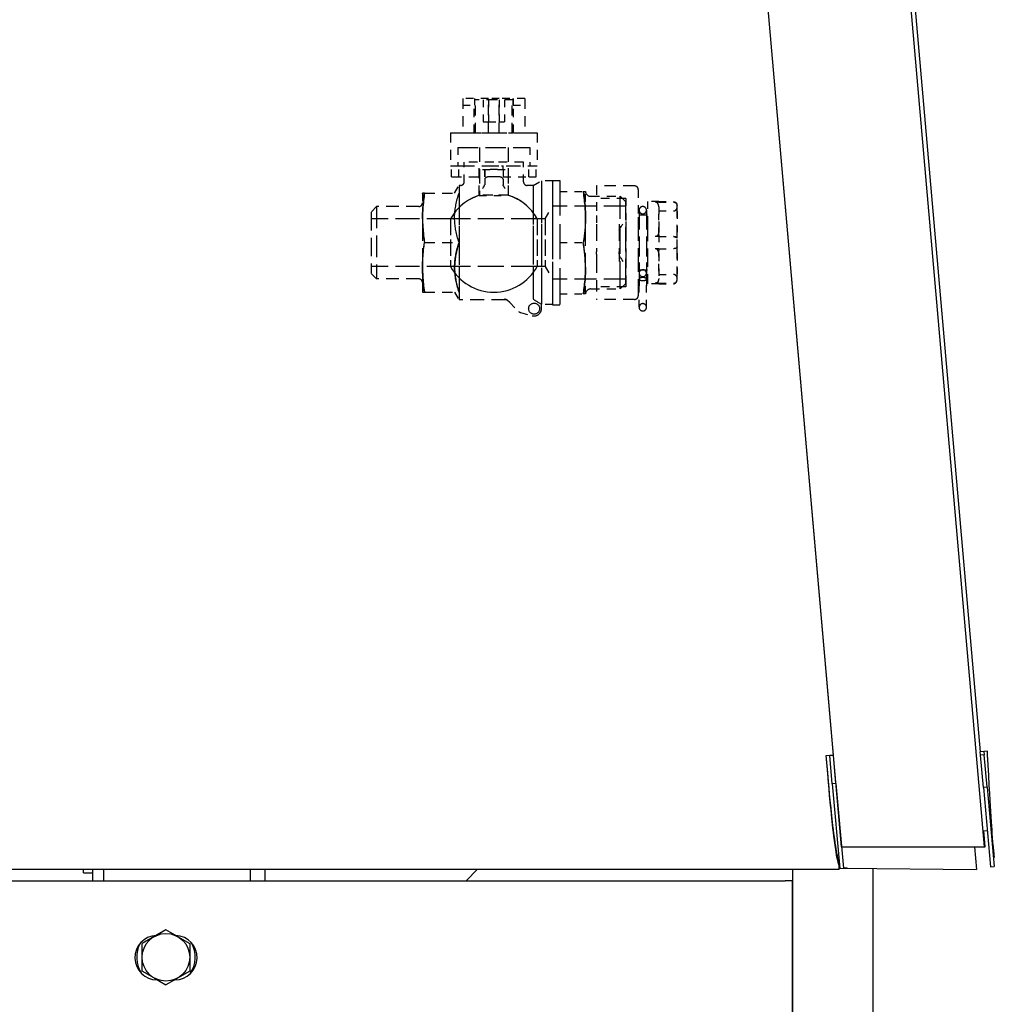
# Model space of a CAD drawing. Extents: x 28 to 409, y 5 to 283.
# Drawn here: x 193 to 207, y 179 to 193 of the extents above; entities that cross this region are included whole.
import ezdxf

# ---------------------------------------------------------------- set-up
doc = ezdxf.new("R2010")
doc.units = 0
doc.linetypes.add('DASHED', pattern=[15, 12, -3])
doc.layers.get('0').update_dxf_attribs({"linetype": 'CONTINUOUS'})

msp = doc.modelspace()

# ---------------------------------------------------------------- linework, layer by layer
at = {"color": 7}
for p, q in [((204.44, 181.649), (198.999, 243.849)), ((206.391, 181.648), (200.949, 243.848)), ((204.331, 182.899), (199.004, 243.785)), ((202.473, 227.088), (206.335, 182.943)), ((148.176, 181.341), (204.407, 181.341)), ((147.737, 181.185), (203.671, 181.185))]:
    msp.add_line(p, q, dxfattribs=at)
at = {"color": 7, "linetype": 'DASHED', "ltscale": 0.008839}
for p, q in [((199.625, 191.855), (199.272, 191.855)), ((200.12, 191.855), (199.767, 191.855))]:
    msp.add_line(p, q, dxfattribs=at)
at = {"color": 7, "linetype": 'DASHED', "ltscale": 0.011625}
for p, q in [((199.272, 191.855), (199.272, 191.39)), ((199.625, 191.39), (199.625, 191.855)), ((199.625, 191.39), (199.625, 191.855)), ((199.767, 191.39), (199.767, 191.855)), ((199.767, 191.39), (199.767, 191.855)), ((200.12, 191.855), (200.12, 191.39))]:
    msp.add_line(p, q, dxfattribs=at)
at = {"color": 7, "linetype": 'DASHED', "ltscale": 0.00225}
for p, q in [((199.433, 191.855), (199.433, 191.765)), ((199.433, 191.855), (199.433, 191.765)), ((199.959, 191.765), (199.959, 191.855)), ((199.959, 191.855), (199.959, 191.765))]:
    msp.add_line(p, q, dxfattribs=at)
at = {"color": 7, "linetype": 'DASHED', "ltscale": 0.00625}
for p, q in [((199.696, 191.84), (199.446, 191.84)), ((199.946, 191.84), (199.696, 191.84)), ((199.204, 191.19), (199.204, 190.94)), ((200.189, 191.19), (200.189, 190.94))]:
    msp.add_line(p, q, dxfattribs=at)
at = {"color": 7, "linetype": 'DASHED', "ltscale": 0.01125}
for p, q in [((199.446, 191.39), (199.446, 191.84)), ((199.946, 191.39), (199.946, 191.84)), ((199.104, 191.39), (199.104, 190.94)), ((200.289, 191.39), (200.289, 190.94))]:
    msp.add_line(p, q, dxfattribs=at)
at = {"color": 7, "linetype": 'DASHED', "ltscale": 0.0075}
for p, q in [((199.552, 191.84), (199.552, 191.54)), ((199.624, 191.84), (199.624, 191.54)), ((199.624, 191.84), (199.624, 191.54)), ((199.768, 191.84), (199.768, 191.54)), ((199.768, 191.84), (199.768, 191.54)), ((199.841, 191.84), (199.841, 191.54))]:
    msp.add_line(p, q, dxfattribs=at)
at = {"color": 7, "linetype": 'DASHED', "ltscale": 0.003536}
msp.add_line((199.767, 191.855), (199.625, 191.855), dxfattribs=at)
at = {"color": 7, "linetype": 'DASHED', "ltscale": 0.004037}
for p, q in [((199.272, 191.765), (199.433, 191.765)), ((199.959, 191.765), (200.12, 191.765))]:
    msp.add_line(p, q, dxfattribs=at)
at = {"color": 7, "linetype": 'DASHED', "ltscale": 0.009375}
for p, q in [((199.429, 191.39), (199.429, 191.765)), ((199.964, 191.39), (199.964, 191.765))]:
    msp.add_line(p, q, dxfattribs=at)
at = {"color": 7, "linetype": 'DASHED', "ltscale": 0.001804}
for p, q in [((199.552, 191.54), (199.624, 191.54)), ((199.768, 191.54), (199.841, 191.54))]:
    msp.add_line(p, q, dxfattribs=at)
at = {"color": 7, "linetype": 'DASHED', "ltscale": 0.003608}
msp.add_line((199.624, 191.54), (199.768, 191.54), dxfattribs=at)
at = {"color": 7, "linetype": 'DASHED', "ltscale": 0.027812}
msp.add_line((199.104, 191.39), (200.216, 191.39), dxfattribs=at)
at = {"color": 7, "linetype": 'DASHED', "ltscale": 0.006687}
msp.add_line((199.429, 191.39), (199.696, 191.39), dxfattribs=at)
at = {"color": 7, "linetype": 'DASHED', "ltscale": 0.006688}
msp.add_line((199.696, 191.39), (199.964, 191.39), dxfattribs=at)
at = {"color": 7, "linetype": 'DASHED', "ltscale": 0.001814}
for p, q in [((200.216, 191.39), (200.289, 191.39)), ((200.216, 190.94), (200.289, 190.94))]:
    msp.add_line(p, q, dxfattribs=at)
at = {"color": 7, "linetype": 'DASHED', "ltscale": 0.023118}
msp.add_line((199.204, 191.19), (200.128, 191.19), dxfattribs=at)
at = {"color": 7, "linetype": 'DASHED', "ltscale": 0.016344}
for p, q in [((199.501, 191.19), (199.501, 190.536)), ((199.891, 191.19), (199.891, 190.536))]:
    msp.add_line(p, q, dxfattribs=at)
at = {"color": 7, "linetype": 'DASHED', "ltscale": 0.001507}
msp.add_line((200.128, 191.19), (200.189, 191.19), dxfattribs=at)
at = {"color": 7, "linetype": 'DASHED', "ltscale": 0.000333405}
msp.add_line((199.104, 190.94), (199.117, 190.94), dxfattribs=at)
at = {"color": 7, "linetype": 'DASHED', "ltscale": 0.00375}
for p, q in [((199.117, 190.79), (199.117, 190.94)), ((199.22, 190.79), (199.22, 190.94)), ((199.571, 190.79), (199.571, 190.94)), ((200.173, 190.79), (200.173, 190.94)), ((200.275, 190.79), (200.275, 190.94)), ((200.496, 190.735), (200.346, 190.735)), ((200.496, 189.045), (200.346, 189.045))]:
    msp.add_line(p, q, dxfattribs=at)
at = {"color": 7, "linetype": 'DASHED', "ltscale": 0.00257}
for p, q in [((199.117, 190.94), (199.22, 190.94)), ((200.173, 190.79), (200.275, 190.79))]:
    msp.add_line(p, q, dxfattribs=at)
at = {"color": 7, "linetype": 'DASHED', "ltscale": 0.001104}
msp.add_line((199.22, 190.94), (199.264, 190.94), dxfattribs=at)
at = {"color": 7, "linetype": 'DASHED', "ltscale": 0.01393}
msp.add_line((199.264, 190.94), (199.821, 190.94), dxfattribs=at)
at = {"color": 7, "linetype": 'DASHED', "ltscale": 0.010125}
for p, q in [((199.696, 190.99), (199.291, 190.99)), ((200.101, 190.99), (199.696, 190.99))]:
    msp.add_line(p, q, dxfattribs=at)
at = {"color": 7, "linetype": 'DASHED', "ltscale": 0.00675}
for p, q in [((199.291, 190.72), (199.291, 190.99)), ((200.101, 190.72), (200.101, 190.99))]:
    msp.add_line(p, q, dxfattribs=at)
at = {"color": 7, "linetype": 'DASHED', "ltscale": 0.011383}
for p, q in [((199.496, 190.534), (199.496, 190.99)), ((199.896, 190.534), (199.896, 190.99))]:
    msp.add_line(p, q, dxfattribs=at)
at = {"color": 7, "linetype": 'DASHED', "ltscale": 0.000769043}
msp.add_line((199.54, 190.89), (199.571, 190.89), dxfattribs=at)
at = {"color": 7, "linetype": 'DASHED', "ltscale": 0.016124}
msp.add_line((199.571, 190.94), (200.216, 190.94), dxfattribs=at)
at = {"color": 7, "linetype": 'DASHED', "ltscale": 0.003374}
for p, q in [((199.571, 190.89), (199.571, 190.755)), ((199.821, 190.89), (199.821, 190.755))]:
    msp.add_line(p, q, dxfattribs=at)
at = {"color": 7, "linetype": 'DASHED', "ltscale": 0.001875}
for p, q in [((199.571, 190.89), (199.646, 190.89)), ((199.746, 190.89), (199.821, 190.89))]:
    msp.add_line(p, q, dxfattribs=at)
at = {"color": 7, "linetype": 'DASHED', "ltscale": 0.0025}
for p, q in [((199.746, 190.89), (199.646, 190.89)), ((199.746, 190.79), (199.646, 190.79)), ((199.746, 190.79), (199.646, 190.79)), ((200.496, 190.74), (200.596, 190.74)), ((200.496, 189.04), (200.596, 189.04))]:
    msp.add_line(p, q, dxfattribs=at)
at = {"color": 7, "linetype": 'DASHED', "ltscale": 0.00125}
for p, q in [((199.821, 190.89), (199.821, 190.94)), ((201.946, 190.444), (201.896, 190.444)), ((201.946, 190.444), (201.896, 190.444)), ((201.946, 189.972), (201.896, 189.972)), ((201.946, 189.972), (201.896, 189.972)), ((201.946, 189.807), (201.896, 189.807)), ((201.946, 189.807), (201.896, 189.807)), ((201.946, 189.336), (201.896, 189.336)), ((201.946, 189.336), (201.896, 189.336))]:
    msp.add_line(p, q, dxfattribs=at)
at = {"color": 7, "linetype": 'DASHED', "ltscale": 0.000769424}
msp.add_line((199.821, 190.89), (199.852, 190.89), dxfattribs=at)
at = {"color": 7, "linetype": 'DASHED', "ltscale": 0.011354}
msp.add_line((199.117, 190.79), (199.571, 190.79), dxfattribs=at)
at = {"color": 7, "linetype": 'DASHED', "ltscale": 0.008784}
msp.add_line((199.821, 190.79), (200.173, 190.79), dxfattribs=at)
at = {"color": 7, "linetype": 'DASHED', "ltscale": 0.003031}
for p, q in [((199.161, 190.565), (199.221, 190.67)), ((199.161, 189.215), (199.221, 189.11))]:
    msp.add_line(p, q, dxfattribs=at)
at = {"color": 7, "linetype": 'DASHED', "ltscale": 0.036613}
for p, q in [((199.221, 190.67), (199.221, 189.205)), ((200.234, 190.67), (200.234, 189.205)), ((199.221, 190.574), (199.221, 189.11))]:
    msp.add_line(p, q, dxfattribs=at)
at = {"color": 7, "linetype": 'DASHED', "ltscale": 0.000500107}
msp.add_line((199.241, 190.67), (199.221, 190.67), dxfattribs=at)
at = {"color": 7, "linetype": 'DASHED', "ltscale": 0.001807}
for p, q in [((199.571, 190.755), (199.571, 190.682)), ((199.821, 190.755), (199.821, 190.682))]:
    msp.add_line(p, q, dxfattribs=at)
at = {"color": 7, "linetype": 'DASHED', "ltscale": 4.28335e-05}
msp.add_line((199.571, 190.682), (199.571, 190.681), dxfattribs=at)
msp.add_line((199.571, 190.682), (199.571, 190.681), dxfattribs=at)
at = {"color": 7, "linetype": 'DASHED', "ltscale": 4.28623e-05}
msp.add_line((199.821, 190.682), (199.821, 190.681), dxfattribs=at)
msp.add_line((199.821, 190.682), (199.821, 190.681), dxfattribs=at)
at = {"color": 7, "linetype": 'DASHED', "ltscale": 0.002061}
msp.add_line((200.234, 190.67), (200.151, 190.67), dxfattribs=at)
at = {"color": 7, "linetype": 'DASHED', "ltscale": 0.00325}
msp.add_line((200.234, 190.67), (200.346, 190.735), dxfattribs=at)
at = {"color": 7, "linetype": 'DASHED', "ltscale": 0.039664}
msp.add_line((200.346, 190.735), (200.346, 189.148), dxfattribs=at)
at = {"color": 7, "linetype": 'DASHED', "ltscale": 0.039515}
msp.add_line((200.346, 190.631), (200.346, 189.051), dxfattribs=at)
at = {"color": 7, "linetype": 'DASHED', "ltscale": 0.039899}
for p, q in [((200.496, 190.74), (200.496, 189.144)), ((200.596, 190.74), (200.596, 189.144))]:
    msp.add_line(p, q, dxfattribs=at)
at = {"color": 7, "linetype": 'DASHED', "ltscale": 0.010086}
msp.add_line((201.096, 190.665), (201.096, 190.261), dxfattribs=at)
at = {"color": 7, "linetype": 'DASHED', "ltscale": 0.013}
for p, q in [((201.616, 190.665), (201.096, 190.665)), ((201.616, 189.115), (201.096, 189.115))]:
    msp.add_line(p, q, dxfattribs=at)
at = {"color": 7, "linetype": 'DASHED', "ltscale": 0.00012908}
for p, q in [((198.721, 190.56), (198.723, 190.565)), ((198.721, 189.22), (198.723, 189.215))]:
    msp.add_line(p, q, dxfattribs=at)
at = {"color": 7, "linetype": 'DASHED', "ltscale": 0.00872}
msp.add_line((198.721, 190.56), (198.721, 190.211), dxfattribs=at)
at = {"color": 7, "linetype": 'DASHED', "ltscale": 0.000699615}
for p, q in [((198.75, 190.565), (198.723, 190.565)), ((198.723, 189.215), (198.75, 189.215))]:
    msp.add_line(p, q, dxfattribs=at)
at = {"color": 7, "linetype": 'DASHED', "ltscale": 0.011759}
for p, q in [((198.75, 190.565), (199.221, 190.565)), ((198.75, 189.89), (199.221, 189.89)), ((198.75, 189.89), (199.221, 189.89)), ((198.75, 189.215), (199.221, 189.215))]:
    msp.add_line(p, q, dxfattribs=at)
at = {"color": 7, "linetype": 'DASHED', "ltscale": 0.004998}
msp.add_line((199.496, 190.534), (199.696, 190.534), dxfattribs=at)
at = {"color": 7, "linetype": 'DASHED', "ltscale": 0.009153}
for p, q in [((199.867, 190.536), (199.501, 190.536)), ((199.891, 190.536), (199.525, 190.536))]:
    msp.add_line(p, q, dxfattribs=at)
at = {"color": 7, "linetype": 'DASHED', "ltscale": 0.004999}
msp.add_line((199.696, 190.534), (199.896, 190.534), dxfattribs=at)
at = {"color": 7, "linetype": 'DASHED', "ltscale": 0.036292}
msp.add_line((200.234, 190.574), (200.234, 189.122), dxfattribs=at)
at = {"color": 7, "linetype": 'DASHED', "ltscale": 0.008025}
for p, q in [((200.596, 190.59), (200.917, 190.59)), ((200.596, 189.89), (200.917, 189.89)), ((200.596, 189.89), (200.917, 189.89)), ((200.596, 189.19), (200.917, 189.19))]:
    msp.add_line(p, q, dxfattribs=at)
at = {"color": 7, "linetype": 'DASHED', "ltscale": 0.000725174}
for p, q in [((200.917, 190.59), (200.946, 190.59)), ((200.946, 189.19), (200.917, 189.19))]:
    msp.add_line(p, q, dxfattribs=at)
at = {"color": 7, "linetype": 'DASHED', "ltscale": 0.00875}
for p, q in [((200.946, 190.24), (200.946, 190.59)), ((200.946, 190.24), (200.946, 190.59)), ((200.946, 189.19), (200.946, 189.54)), ((200.946, 189.19), (200.946, 189.54))]:
    msp.add_line(p, q, dxfattribs=at)
at = {"color": 7, "linetype": 'DASHED', "ltscale": 0.010126}
for p, q in [((201.016, 190.522), (201.421, 190.522)), ((201.016, 189.258), (201.421, 189.258))]:
    msp.add_line(p, q, dxfattribs=at)
at = {"color": 7, "linetype": 'DASHED', "ltscale": 0.01}
for p, q in [((201.496, 190.493), (201.096, 190.493)), ((201.496, 189.287), (201.096, 189.287))]:
    msp.add_line(p, q, dxfattribs=at)
at = {"color": 7, "linetype": 'DASHED', "ltscale": 0.002652}
for p, q in [((201.421, 190.522), (201.496, 190.447)), ((198.096, 190.383), (198.021, 190.308)), ((198.096, 189.396), (198.021, 189.471)), ((201.421, 189.258), (201.496, 189.333))]:
    msp.add_line(p, q, dxfattribs=at)
at = {"color": 7, "linetype": 'DASHED', "ltscale": 0.031599}
msp.add_line((201.421, 189.258), (201.421, 190.522), dxfattribs=at)
msp.add_line((201.421, 189.258), (201.421, 190.522), dxfattribs=at)
at = {"color": 7, "linetype": 'DASHED', "ltscale": 0.007847}
msp.add_line((201.496, 190.493), (201.496, 190.179), dxfattribs=at)
at = {"color": 7, "linetype": 'DASHED', "ltscale": 0.009435}
msp.add_line((201.666, 190.615), (201.666, 190.237), dxfattribs=at)
at = {"color": 7, "linetype": 'DASHED', "ltscale": 0.024666}
msp.add_line((198.096, 190.383), (198.096, 189.396), dxfattribs=at)
msp.add_line((198.096, 190.383), (198.096, 189.396), dxfattribs=at)
at = {"color": 7, "linetype": 'DASHED', "ltscale": 0.014375}
for p, q in [((198.671, 190.383), (198.096, 190.383)), ((198.671, 189.396), (198.096, 189.396))]:
    msp.add_line(p, q, dxfattribs=at)
at = {"color": 7, "linetype": 'DASHED', "ltscale": 0.005052}
msp.add_line((200.395, 190.215), (200.496, 190.39), dxfattribs=at)
at = {"color": 7, "linetype": 'DASHED', "ltscale": 0.02347}
for p, q in [((200.496, 190.39), (200.496, 189.451)), ((200.496, 190.328), (200.496, 189.39))]:
    msp.add_line(p, q, dxfattribs=at)
at = {"color": 7, "linetype": 'DASHED', "ltscale": 0.025}
for p, q in [((201.496, 190.39), (200.496, 190.39)), ((201.496, 189.39), (200.496, 189.39))]:
    msp.add_line(p, q, dxfattribs=at)
at = {"color": 7, "linetype": 'DASHED', "ltscale": 0.027849}
msp.add_line((201.496, 189.333), (201.496, 190.447), dxfattribs=at)
at = {"color": 7, "linetype": 'DASHED', "ltscale": 0.007288}
msp.add_line((201.791, 190.45), (201.791, 190.158), dxfattribs=at)
at = {"color": 7, "linetype": 'DASHED', "ltscale": 0.003875}
for p, q in [((201.946, 190.45), (201.791, 190.45)), ((201.946, 189.33), (201.791, 189.33))]:
    msp.add_line(p, q, dxfattribs=at)
at = {"color": 7, "linetype": 'DASHED', "ltscale": 0.005}
for p, q in [((201.946, 190.45), (202.146, 190.45)), ((201.946, 190.444), (202.146, 190.444)), ((201.946, 190.444), (202.146, 190.444)), ((201.946, 190.322), (202.146, 190.322)), ((201.946, 189.972), (202.146, 189.972)), ((201.946, 189.972), (202.146, 189.972)), ((201.946, 189.807), (202.146, 189.807)), ((201.946, 189.807), (202.146, 189.807)), ((201.946, 189.457), (202.146, 189.457)), ((201.946, 189.336), (202.146, 189.336)), ((201.946, 189.336), (202.146, 189.336)), ((201.946, 189.33), (202.146, 189.33))]:
    msp.add_line(p, q, dxfattribs=at)
at = {"color": 7, "linetype": 'DASHED', "ltscale": 0.006085}
msp.add_line((201.946, 190.378), (201.946, 190.134), dxfattribs=at)
at = {"color": 7, "linetype": 'DASHED', "ltscale": 8.58307e-05}
msp.add_line((202.196, 190.396), (202.196, 190.4), dxfattribs=at)
at = {"color": 7, "linetype": 'DASHED', "ltscale": 0.002058}
for p, q in [((202.196, 190.314), (202.196, 190.396)), ((202.196, 189.949), (202.196, 190.031)), ((202.196, 189.748), (202.196, 189.831))]:
    msp.add_line(p, q, dxfattribs=at)
at = {"color": 7, "linetype": 'DASHED', "ltscale": 0.020916}
msp.add_line((198.021, 190.308), (198.021, 189.471), dxfattribs=at)
at = {"color": 7, "linetype": 'DASHED', "ltscale": 0.000357057}
for p, q in [((200.946, 190.225), (200.946, 190.24)), ((200.946, 189.554), (200.946, 189.54))]:
    msp.add_line(p, q, dxfattribs=at)
at = {"color": 7, "linetype": 'DASHED', "ltscale": 0.0175}
msp.add_line((200.946, 189.54), (200.946, 190.24), dxfattribs=at)
at = {"color": 7, "linetype": 'DASHED', "ltscale": 0.000360107}
msp.add_line((200.946, 190.225), (200.946, 190.24), dxfattribs=at)
at = {"color": 7, "linetype": 'DASHED', "ltscale": 0.01714}
msp.add_line((200.946, 189.54), (200.946, 190.225), dxfattribs=at)
at = {"color": 7, "linetype": 'DASHED', "ltscale": 0.002924}
msp.add_line((201.096, 190.261), (201.096, 190.144), dxfattribs=at)
at = {"color": 7, "linetype": 'DASHED', "ltscale": 0.003125}
for p, q in [((201.791, 190.265), (201.666, 190.265)), ((201.791, 189.515), (201.666, 189.515))]:
    msp.add_line(p, q, dxfattribs=at)
at = {"color": 7, "linetype": 'DASHED', "ltscale": 0.026815}
msp.add_line((201.666, 190.237), (201.666, 189.165), dxfattribs=at)
at = {"color": 7, "linetype": 'DASHED', "ltscale": 0.022136}
for p, q in [((201.679, 190.333), (201.679, 189.447)), ((201.779, 190.333), (201.779, 189.447))]:
    msp.add_line(p, q, dxfattribs=at)
at = {"color": 7, "linetype": 'DASHED', "ltscale": 0.02149}
for p, q in [((201.679, 190.333), (201.679, 189.473)), ((201.779, 190.333), (201.779, 189.473))]:
    msp.add_line(p, q, dxfattribs=at)
at = {"color": 7, "linetype": 'DASHED', "ltscale": 0.001098}
for p, q in [((201.946, 190.322), (201.946, 190.279)), ((201.946, 189.501), (201.946, 189.457))]:
    msp.add_line(p, q, dxfattribs=at)
at = {"color": 7, "linetype": 'DASHED', "ltscale": 0.007071}
for p, q in [((201.946, 189.996), (201.946, 190.279)), ((202.196, 190.314), (202.196, 190.031)), ((202.196, 190.031), (202.196, 190.314)), ((201.946, 189.501), (201.946, 189.784)), ((202.196, 189.465), (202.196, 189.748)), ((202.196, 189.748), (202.196, 189.465))]:
    msp.add_line(p, q, dxfattribs=at)
at = {"color": 7, "linetype": 'DASHED', "ltscale": 0.027085}
for p, q in [((199.105, 190.215), (198.021, 190.215)), ((199.105, 189.565), (198.021, 189.565))]:
    msp.add_line(p, q, dxfattribs=at)
at = {"color": 7, "linetype": 'DASHED', "ltscale": 0.024781}
msp.add_line((198.721, 190.211), (198.721, 189.22), dxfattribs=at)
at = {"color": 7, "linetype": 'DASHED', "ltscale": 0.015255}
for p, q in [((199.105, 190.215), (199.105, 189.604)), ((199.105, 190.215), (199.105, 189.604)), ((199.105, 190.175), (199.105, 189.565)), ((199.105, 190.175), (199.105, 189.565)), ((200.288, 190.215), (200.288, 189.604)), ((200.288, 190.215), (200.288, 189.604)), ((200.288, 190.175), (200.288, 189.565)), ((200.288, 190.175), (200.288, 189.565)), ((200.395, 190.215), (200.395, 189.604)), ((200.395, 190.175), (200.395, 189.565))]:
    msp.add_line(p, q, dxfattribs=at)
at = {"color": 7, "linetype": 'DASHED', "ltscale": 0.02958}
for p, q in [((200.288, 190.215), (199.105, 190.215)), ((200.288, 189.565), (199.105, 189.565))]:
    msp.add_line(p, q, dxfattribs=at)
at = {"color": 7, "linetype": 'DASHED', "ltscale": 0.002684}
for p, q in [((200.395, 190.215), (200.288, 190.215)), ((200.395, 189.565), (200.288, 189.565))]:
    msp.add_line(p, q, dxfattribs=at)
at = {"color": 7, "linetype": 'DASHED', "ltscale": 0.002486}
for p, q in [((201.096, 190.144), (201.096, 190.045)), ((201.096, 189.734), (201.096, 189.635))]:
    msp.add_line(p, q, dxfattribs=at)
at = {"color": 7, "linetype": 'DASHED', "ltscale": 0.002133}
for p, q in [((201.406, 190.144), (201.406, 190.059)), ((201.406, 189.72), (201.406, 189.635))]:
    msp.add_line(p, q, dxfattribs=at)
at = {"color": 7, "linetype": 'DASHED', "ltscale": 0.0223}
msp.add_line((201.496, 190.179), (201.496, 189.287), dxfattribs=at)
at = {"color": 7, "linetype": 'DASHED', "ltscale": 0.020712}
msp.add_line((201.791, 190.158), (201.791, 189.33), dxfattribs=at)
at = {"color": 7, "linetype": 'DASHED', "ltscale": 0.002401}
msp.add_line((201.946, 190.134), (201.946, 190.038), dxfattribs=at)
at = {"color": 7, "linetype": 'DASHED', "ltscale": 0.000780487}
for p, q in [((201.096, 190.045), (201.096, 190.014)), ((201.406, 190.045), (201.406, 190.014))]:
    msp.add_line(p, q, dxfattribs=at)
at = {"color": 7, "linetype": 'DASHED', "ltscale": 0.006197}
for p, q in [((201.096, 190.014), (201.096, 189.766)), ((201.406, 190.014), (201.406, 189.766))]:
    msp.add_line(p, q, dxfattribs=at)
at = {"color": 7, "linetype": 'DASHED', "ltscale": 0.000353241}
for p, q in [((201.406, 190.059), (201.406, 190.045)), ((201.406, 189.734), (201.406, 189.72))]:
    msp.add_line(p, q, dxfattribs=at)
at = {"color": 7, "linetype": 'DASHED', "ltscale": 0.005304}
msp.add_line((201.946, 189.996), (201.946, 189.784), dxfattribs=at)
at = {"color": 7, "linetype": 'DASHED', "ltscale": 0.002956}
msp.add_line((202.196, 189.831), (202.196, 189.949), dxfattribs=at)
at = {"color": 7, "linetype": 'DASHED', "ltscale": 0.000780869}
for p, q in [((201.096, 189.734), (201.096, 189.766)), ((201.406, 189.734), (201.406, 189.766))]:
    msp.add_line(p, q, dxfattribs=at)
at = {"color": 7, "linetype": 'DASHED', "ltscale": 0.008485}
msp.add_line((201.946, 189.741), (201.946, 189.402), dxfattribs=at)
at = {"color": 7, "linetype": 'DASHED', "ltscale": 0.005051}
msp.add_line((200.395, 189.565), (200.496, 189.39), dxfattribs=at)
at = {"color": 7, "linetype": 'DASHED', "ltscale": 0.01301}
msp.add_line((201.096, 189.635), (201.096, 189.115), dxfattribs=at)
at = {"color": 7, "linetype": 'DASHED', "ltscale": 0.003376}
for p, q in [((201.679, 189.447), (201.679, 189.312)), ((201.779, 189.447), (201.779, 189.312))]:
    msp.add_line(p, q, dxfattribs=at)
at = {"color": 7, "linetype": 'DASHED', "ltscale": 0.002057}
msp.add_line((202.196, 189.383), (202.196, 189.465), dxfattribs=at)
at = {"color": 7, "linetype": 'DASHED', "ltscale": 0.002266}
for p, q in [((201.679, 189.393), (201.679, 189.302)), ((201.779, 189.393), (201.779, 189.302))]:
    msp.add_line(p, q, dxfattribs=at)
at = {"color": 7, "linetype": 'DASHED', "ltscale": 0.007613}
for p, q in [((201.679, 189.008), (201.679, 189.312)), ((201.779, 189.008), (201.779, 189.312))]:
    msp.add_line(p, q, dxfattribs=at)
at = {"color": 7, "linetype": 'DASHED', "ltscale": 0.007356}
for p, q in [((201.679, 189.008), (201.679, 189.302)), ((201.779, 189.008), (201.779, 189.302))]:
    msp.add_line(p, q, dxfattribs=at)
at = {"color": 7, "linetype": 'DASHED', "ltscale": 8.62122e-05}
msp.add_line((202.196, 189.38), (202.196, 189.383), dxfattribs=at)
at = {"color": 7, "linetype": 'DASHED', "ltscale": 0.002066}
msp.add_line((200.234, 189.205), (200.234, 189.122), dxfattribs=at)
at = {"color": 7, "linetype": 'DASHED', "ltscale": 0.002438}
msp.add_line((200.346, 189.148), (200.346, 189.051), dxfattribs=at)
at = {"color": 7, "linetype": 'DASHED', "ltscale": 0.002601}
for p, q in [((200.496, 189.144), (200.496, 189.04)), ((200.596, 189.144), (200.596, 189.04))]:
    msp.add_line(p, q, dxfattribs=at)
at = {"color": 7, "linetype": 'DASHED', "ltscale": 0.015857}
msp.add_line((199.855, 189.11), (199.221, 189.11), dxfattribs=at)
at = {"color": 7, "linetype": 'DASHED', "ltscale": 0.001022}
msp.add_line((199.913, 189.073), (199.884, 189.102), dxfattribs=at)
at = {"color": 7, "linetype": 'DASHED', "ltscale": 0.004388}
msp.add_line((199.913, 189.073), (200.037, 188.949), dxfattribs=at)
at = {"color": 7, "linetype": 'DASHED', "ltscale": 0.00113}
msp.add_line((200.307, 189.073), (200.346, 189.051), dxfattribs=at)
msp.add_line((200.307, 189.073), (200.346, 189.051), dxfattribs=at)
at = {"color": 7, "linetype": 'DASHED', "ltscale": 0.001524}
msp.add_line((200.346, 188.99), (200.346, 189.051), dxfattribs=at)
at = {"color": 7, "linetype": 'DASHED', "ltscale": 0.004174}
msp.add_line((200.059, 188.936), (200.22, 188.893), dxfattribs=at)
at = {"color": 7, "ltscale": 0.0025}
for p, q in [((204.231, 182.891), (204.331, 182.899)), ((206.434, 182.951), (206.335, 182.943)), ((203.771, 181.185), (203.671, 181.185))]:
    msp.add_line(p, q, dxfattribs=at)
at = {"color": 7, "ltscale": 0.00125}
for p, q in [((204.331, 182.899), (204.281, 182.895)), ((206.385, 182.947), (206.335, 182.943)), ((206.388, 182.904), (206.339, 182.899)), ((204.365, 182.51), (204.315, 182.506)), ((206.427, 182.461), (206.377, 182.456)), ((206.379, 181.867), (206.428, 181.872)), ((204.416, 181.351), (204.466, 181.355)), ((204.516, 181.36), (204.466, 181.355)), ((204.516, 181.36), (204.466, 181.355)), ((206.472, 181.374), (206.522, 181.378))]:
    msp.add_line(p, q, dxfattribs=at)
at = {"color": 7, "ltscale": 0.009763}
for p, q in [((204.315, 182.506), (204.281, 182.895)), ((204.365, 182.51), (204.331, 182.899))]:
    msp.add_line(p, q, dxfattribs=at)
at = {"color": 7, "ltscale": 0.001088}
msp.add_line((206.339, 182.899), (206.335, 182.943), dxfattribs=at)
at = {"color": 7, "ltscale": 0.011117}
for p, q in [((206.377, 182.456), (206.339, 182.899)), ((206.427, 182.461), (206.388, 182.904))]:
    msp.add_line(p, q, dxfattribs=at)
at = {"color": 7, "ltscale": 0.001087}
msp.add_line((206.385, 182.947), (206.388, 182.904), dxfattribs=at)
at = {"color": 7, "ltscale": 0.001207}
msp.add_line((206.434, 182.903), (206.434, 182.951), dxfattribs=at)
at = {"color": 7, "ltscale": 0.028987}
for p, q in [((204.315, 182.506), (204.416, 181.351)), ((204.365, 182.51), (204.466, 181.355))]:
    msp.add_line(p, q, dxfattribs=at)
at = {"color": 7, "ltscale": 0.027171}
for p, q in [((206.377, 182.456), (206.472, 181.374)), ((206.427, 182.461), (206.522, 181.378))]:
    msp.add_line(p, q, dxfattribs=at)
at = {"color": 7, "ltscale": 0.000177278}
msp.add_line((206.379, 181.867), (206.372, 181.867), dxfattribs=at)
at = {"color": 7, "ltscale": 0.00551}
msp.add_line((206.401, 181.648), (206.382, 181.868), dxfattribs=at)
at = {"color": 7, "ltscale": 0.046249}
msp.add_line((204.541, 181.648), (206.391, 181.648), dxfattribs=at)
at = {"color": 7, "ltscale": 0.007789}
msp.add_line((206.255, 181.648), (206.282, 181.338), dxfattribs=at)
at = {"color": 7, "ltscale": 0.000256348}
msp.add_line((206.391, 181.648), (206.401, 181.648), dxfattribs=at)
at = {"color": 7, "ltscale": 0.001208}
msp.add_line((204.407, 181.393), (204.407, 181.441), dxfattribs=at)
at = {"color": 7, "ltscale": 0.001295}
msp.add_line((204.407, 181.341), (204.407, 181.393), dxfattribs=at)
at = {"color": 7, "ltscale": 0.0454}
msp.add_line((204.466, 181.355), (206.282, 181.338), dxfattribs=at)
at = {"color": 7, "ltscale": 0.001278}
msp.add_line((194.096, 181.29), (194.096, 181.341), dxfattribs=at)
at = {"color": 7, "ltscale": 0.003125}
msp.add_line((194.096, 181.29), (194.221, 181.29), dxfattribs=at)
at = {"color": 7, "ltscale": 0.003902}
for p, q in [((194.221, 181.185), (194.221, 181.341)), ((194.371, 181.185), (194.371, 181.341)), ((196.371, 181.341), (196.371, 181.185)), ((196.571, 181.341), (196.571, 181.185))]:
    msp.add_line(p, q, dxfattribs=at)
at = {"color": 7, "ltscale": 0.005519}
msp.add_line((199.472, 181.341), (199.316, 181.185), dxfattribs=at)
at = {"color": 7, "ltscale": 0.318903}
msp.add_line((203.771, 181.341), (203.771, 168.585), dxfattribs=at)
at = {"color": 7, "ltscale": 0.317921}
msp.add_line((204.871, 168.635), (204.871, 181.352), dxfattribs=at)
at = {"color": 7, "ltscale": 0.315}
msp.add_line((203.771, 168.585), (203.771, 181.185), dxfattribs=at)
at = {"color": 7, "ltscale": 0.009382}
for p, q in [((195.221, 180.515), (194.896, 180.327)), ((194.896, 179.952), (194.896, 180.327)), ((195.546, 180.327), (195.546, 179.952)), ((195.546, 179.952), (195.221, 179.764))]:
    msp.add_line(p, q, dxfattribs=at)
at = {"color": 7, "ltscale": 0.004499}
for p, q in [((195.377, 180.425), (195.221, 180.515)), ((195.065, 179.854), (195.221, 179.764))]:
    msp.add_line(p, q, dxfattribs=at)
at = {"color": 7, "ltscale": 0.004883}
for p, q in [((195.377, 180.425), (195.546, 180.327)), ((195.065, 179.854), (194.896, 179.952))]:
    msp.add_line(p, q, dxfattribs=at)
at = {"color": 7, "ltscale": 0.000127029}
for p, q in [((195.099, 179.832), (195.104, 179.832)), ((195.339, 179.832), (195.344, 179.832))]:
    msp.add_line(p, q, dxfattribs=at)
at = {"color": 7, "linetype": 'DASHED'}
for points in [[(199.54, 190.627), (199.548, 190.637), (199.554, 190.647), (199.557, 190.652), (199.56, 190.658), (199.563, 190.662), (199.566, 190.667), (199.567, 190.67), (199.569, 190.674), (199.57, 190.677), (199.571, 190.679), (199.571, 190.681)], [(199.54, 190.627), (199.545, 190.634), (199.549, 190.64), (199.553, 190.645), (199.556, 190.65), (199.561, 190.658), (199.563, 190.661), (199.565, 190.665), (199.566, 190.669), (199.568, 190.672), (199.569, 190.675), (199.57, 190.677), (199.571, 190.679), (199.571, 190.681)], [(199.852, 190.627), (199.848, 190.633), (199.844, 190.639), (199.838, 190.647), (199.833, 190.656), (199.83, 190.66), (199.828, 190.665), (199.826, 190.668), (199.824, 190.672), (199.823, 190.675), (199.822, 190.677), (199.822, 190.679), (199.821, 190.681)], [(199.852, 190.627), (199.845, 190.637), (199.838, 190.647), (199.835, 190.652), (199.832, 190.658), (199.829, 190.662), (199.827, 190.667), (199.825, 190.67), (199.824, 190.674), (199.822, 190.677), (199.822, 190.679), (199.821, 190.681)], [(198.75, 190.565), (198.747, 190.539), (198.743, 190.513), (198.74, 190.489), (198.737, 190.465), (198.735, 190.45), (198.734, 190.435), (198.731, 190.405), (198.728, 190.376), (198.727, 190.351), (198.725, 190.326), (198.724, 190.301), (198.723, 190.276), (198.723, 190.252), (198.723, 190.227), (198.723, 190.203), (198.723, 190.178), (198.724, 190.154), (198.725, 190.128), (198.727, 190.101), (198.729, 190.074), (198.731, 190.047), (198.734, 190.018), (198.737, 189.989), (198.741, 189.959), (198.744, 189.937), (198.747, 189.914), (198.75, 189.89)], [(198.723, 190.213), (198.723, 190.239), (198.723, 190.265), (198.724, 190.29), (198.725, 190.316), (198.726, 190.342), (198.728, 190.369), (198.73, 190.397), (198.732, 190.422), (198.735, 190.449), (198.738, 190.476), (198.742, 190.505), (198.746, 190.534), (198.75, 190.565)], [(199.221, 189.89), (199.214, 189.912), (199.207, 189.934), (199.201, 189.956), (199.195, 189.976), (199.19, 189.997), (199.185, 190.016), (199.181, 190.036), (199.177, 190.055), (199.174, 190.074), (199.171, 190.092), (199.168, 190.111), (199.166, 190.13), (199.164, 190.149), (199.163, 190.167), (199.162, 190.186), (199.161, 190.204), (199.161, 190.222), (199.161, 190.241), (199.161, 190.259), (199.162, 190.277), (199.163, 190.296), (199.165, 190.314), (199.167, 190.333), (199.169, 190.351), (199.172, 190.37), (199.175, 190.388), (199.179, 190.407), (199.183, 190.426), (199.187, 190.446), (199.192, 190.466), (199.197, 190.486), (199.203, 190.507), (199.209, 190.529), (199.215, 190.546), (199.221, 190.565)], [(199.221, 189.89), (199.214, 189.912), (199.207, 189.934), (199.201, 189.956), (199.195, 189.976), (199.19, 189.997), (199.185, 190.016), (199.181, 190.036), (199.177, 190.055), (199.174, 190.074), (199.171, 190.092), (199.168, 190.111), (199.166, 190.13), (199.164, 190.149), (199.163, 190.167), (199.162, 190.186), (199.161, 190.204), (199.161, 190.222), (199.161, 190.241), (199.161, 190.259), (199.162, 190.277), (199.163, 190.296), (199.165, 190.314), (199.167, 190.333), (199.169, 190.351), (199.172, 190.37), (199.175, 190.388), (199.179, 190.407), (199.183, 190.426), (199.187, 190.446), (199.192, 190.466), (199.197, 190.486), (199.203, 190.507), (199.209, 190.529), (199.215, 190.546), (199.221, 190.565)], [(200.917, 190.59), (200.922, 190.559), (200.926, 190.53), (200.929, 190.502), (200.933, 190.475), (200.935, 190.449), (200.938, 190.423), (200.94, 190.396), (200.942, 190.369), (200.943, 190.342), (200.945, 190.316), (200.946, 190.291), (200.946, 190.265), (200.946, 190.24)], [(200.946, 190.24), (200.946, 190.265), (200.946, 190.291), (200.945, 190.316), (200.943, 190.342), (200.942, 190.369), (200.94, 190.396), (200.938, 190.423), (200.935, 190.449), (200.933, 190.475), (200.929, 190.502), (200.926, 190.53), (200.922, 190.559), (200.917, 190.59)], [(201.946, 190.378), (201.946, 190.383), (201.946, 190.389), (201.945, 190.395), (201.944, 190.398), (201.944, 190.4), (201.942, 190.405), (201.94, 190.41), (201.939, 190.413), (201.938, 190.415), (201.937, 190.417), (201.936, 190.42), (201.933, 190.423), (201.931, 190.427), (201.929, 190.428), (201.928, 190.43), (201.925, 190.432), (201.923, 190.434), (201.92, 190.437), (201.916, 190.438), (201.913, 190.44), (201.911, 190.441), (201.909, 190.442), (201.906, 190.442), (201.903, 190.443), (201.9, 190.443), (201.898, 190.443), (201.896, 190.444)], [(201.946, 190.378), (201.946, 190.383), (201.946, 190.389), (201.945, 190.395), (201.944, 190.398), (201.944, 190.4), (201.942, 190.405), (201.94, 190.41), (201.939, 190.413), (201.938, 190.415), (201.937, 190.417), (201.936, 190.42), (201.933, 190.423), (201.931, 190.427), (201.929, 190.428), (201.928, 190.43), (201.925, 190.432), (201.923, 190.434), (201.92, 190.437), (201.916, 190.438), (201.913, 190.44), (201.911, 190.441), (201.909, 190.442), (201.906, 190.442), (201.903, 190.443), (201.9, 190.443), (201.898, 190.443), (201.896, 190.444)], [(202.146, 190.45), (202.148, 190.45), (202.151, 190.449), (202.155, 190.449), (202.159, 190.448), (202.163, 190.447), (202.165, 190.446), (202.167, 190.445), (202.169, 190.444), (202.171, 190.443), (202.173, 190.442), (202.175, 190.44), (202.178, 190.438), (202.179, 190.436), (202.182, 190.433), (202.185, 190.431), (202.186, 190.43), (202.187, 190.428), (202.189, 190.426), (202.189, 190.425), (202.19, 190.423), (202.191, 190.421), (202.192, 190.419), (202.193, 190.417), (202.193, 190.413), (202.195, 190.409), (202.195, 190.406), (202.196, 190.402), (202.196, 190.399), (202.196, 190.396)], [(202.146, 190.444), (202.151, 190.443), (202.153, 190.443), (202.155, 190.443), (202.158, 190.442), (202.16, 190.442), (202.163, 190.441), (202.167, 190.439), (202.17, 190.438), (202.173, 190.436), (202.176, 190.434), (202.18, 190.431), (202.183, 190.428), (202.186, 190.425), (202.188, 190.422), (202.191, 190.418), (202.192, 190.414), (202.194, 190.41), (202.195, 190.407), (202.196, 190.403), (202.196, 190.4), (202.196, 190.396)], [(202.146, 190.444), (202.151, 190.443), (202.153, 190.443), (202.155, 190.443), (202.158, 190.442), (202.16, 190.442), (202.163, 190.441), (202.167, 190.439), (202.17, 190.438), (202.173, 190.436), (202.176, 190.434), (202.18, 190.431), (202.183, 190.428), (202.186, 190.425), (202.188, 190.422), (202.191, 190.418), (202.192, 190.414), (202.194, 190.41), (202.195, 190.407), (202.196, 190.403), (202.196, 190.4), (202.196, 190.396)], [(200.946, 190.24), (200.946, 190.214), (200.945, 190.188), (200.945, 190.161), (200.943, 190.135), (200.942, 190.108), (200.94, 190.08), (200.937, 190.052), (200.935, 190.023), (200.932, 189.998), (200.929, 189.972), (200.925, 189.946), (200.921, 189.918), (200.917, 189.89)], [(200.946, 190.225), (200.946, 190.2), (200.945, 190.175), (200.944, 190.15), (200.943, 190.124), (200.941, 190.098), (200.939, 190.071), (200.937, 190.044), (200.934, 190.016), (200.93, 189.986), (200.927, 189.955), (200.922, 189.923), (200.917, 189.89)], [(198.723, 190.213), (198.723, 190.189), (198.724, 190.164), (198.725, 190.139), (198.726, 190.113), (198.728, 190.088), (198.73, 190.061), (198.732, 190.034), (198.735, 190.007), (198.738, 189.979), (198.742, 189.95), (198.746, 189.921), (198.75, 189.89)], [(201.406, 190.059), (201.406, 190.061), (201.407, 190.063), (201.407, 190.065), (201.408, 190.067), (201.409, 190.07), (201.41, 190.072), (201.411, 190.076), (201.413, 190.079), (201.416, 190.083), (201.418, 190.088), (201.424, 190.097), (201.428, 190.103), (201.436, 190.115), (201.449, 190.134), (201.456, 190.144)], [(201.946, 190.038), (201.946, 190.032), (201.946, 190.027), (201.945, 190.021), (201.944, 190.018), (201.944, 190.015), (201.942, 190.01), (201.94, 190.006), (201.939, 190.003), (201.938, 190.001), (201.937, 189.998), (201.936, 189.996), (201.933, 189.993), (201.931, 189.989), (201.929, 189.987), (201.928, 189.986), (201.925, 189.983), (201.923, 189.981), (201.92, 189.979), (201.916, 189.977), (201.913, 189.976), (201.911, 189.975), (201.909, 189.974), (201.906, 189.973), (201.903, 189.973), (201.9, 189.972), (201.898, 189.972), (201.896, 189.972)], [(201.946, 190.038), (201.946, 190.032), (201.946, 190.027), (201.945, 190.021), (201.944, 190.018), (201.944, 190.015), (201.942, 190.01), (201.94, 190.006), (201.939, 190.003), (201.938, 190.001), (201.937, 189.998), (201.936, 189.996), (201.933, 189.993), (201.931, 189.989), (201.929, 189.987), (201.928, 189.986), (201.925, 189.983), (201.923, 189.981), (201.92, 189.979), (201.916, 189.977), (201.913, 189.976), (201.911, 189.975), (201.909, 189.974), (201.906, 189.973), (201.903, 189.973), (201.9, 189.972), (201.898, 189.972), (201.896, 189.972)], [(202.196, 189.949), (202.196, 189.951), (202.196, 189.952), (202.195, 189.954), (202.194, 189.956), (202.193, 189.957), (202.192, 189.958), (202.191, 189.959), (202.19, 189.96), (202.187, 189.962), (202.185, 189.964), (202.182, 189.965), (202.179, 189.966), (202.177, 189.967), (202.174, 189.968), (202.169, 189.97), (202.164, 189.971), (202.158, 189.971), (202.152, 189.972), (202.146, 189.972)], [(202.146, 189.972), (202.152, 189.972), (202.158, 189.972), (202.163, 189.971), (202.169, 189.97), (202.174, 189.968), (202.177, 189.967), (202.179, 189.966), (202.182, 189.965), (202.185, 189.964), (202.187, 189.962), (202.19, 189.96), (202.191, 189.959), (202.192, 189.958), (202.193, 189.957), (202.194, 189.956), (202.195, 189.954), (202.196, 189.952), (202.196, 189.951), (202.196, 189.949)], [(198.723, 189.566), (198.723, 189.591), (198.724, 189.616), (198.725, 189.641), (198.726, 189.666), (198.728, 189.692), (198.73, 189.718), (198.732, 189.745), (198.735, 189.773), (198.738, 189.8), (198.742, 189.829), (198.746, 189.859), (198.75, 189.89)], [(198.75, 189.215), (198.747, 189.241), (198.743, 189.266), (198.74, 189.29), (198.737, 189.314), (198.735, 189.329), (198.734, 189.344), (198.731, 189.374), (198.728, 189.403), (198.727, 189.429), (198.725, 189.454), (198.724, 189.479), (198.723, 189.503), (198.723, 189.528), (198.723, 189.552), (198.723, 189.576), (198.723, 189.601), (198.724, 189.626), (198.725, 189.652), (198.727, 189.678), (198.729, 189.705), (198.731, 189.733), (198.734, 189.761), (198.737, 189.79), (198.741, 189.82), (198.744, 189.843), (198.747, 189.866), (198.75, 189.89)], [(199.221, 189.89), (199.214, 189.867), (199.207, 189.845), (199.201, 189.824), (199.195, 189.803), (199.19, 189.783), (199.185, 189.763), (199.181, 189.743), (199.177, 189.724), (199.174, 189.706), (199.171, 189.687), (199.168, 189.668), (199.166, 189.649), (199.164, 189.63), (199.163, 189.612), (199.162, 189.593), (199.161, 189.575), (199.161, 189.557), (199.161, 189.539), (199.161, 189.52), (199.162, 189.502), (199.163, 189.483), (199.165, 189.465), (199.167, 189.446), (199.169, 189.428), (199.172, 189.41), (199.175, 189.391), (199.179, 189.372), (199.183, 189.353), (199.187, 189.334), (199.192, 189.314), (199.197, 189.293), (199.203, 189.272), (199.209, 189.251), (199.215, 189.233), (199.221, 189.215)], [(199.221, 189.215), (199.214, 189.237), (199.207, 189.259), (199.201, 189.281), (199.195, 189.301), (199.19, 189.322), (199.185, 189.341), (199.181, 189.361), (199.177, 189.38), (199.174, 189.399), (199.171, 189.417), (199.168, 189.436), (199.166, 189.455), (199.164, 189.474), (199.163, 189.492), (199.162, 189.511), (199.161, 189.529), (199.161, 189.547), (199.161, 189.566), (199.161, 189.584), (199.162, 189.602), (199.163, 189.621), (199.165, 189.639), (199.167, 189.658), (199.169, 189.676), (199.172, 189.695), (199.175, 189.713), (199.179, 189.732), (199.183, 189.751), (199.187, 189.771), (199.192, 189.791), (199.197, 189.811), (199.203, 189.832), (199.209, 189.854), (199.215, 189.871), (199.221, 189.89)], [(200.946, 189.54), (200.946, 189.566), (200.945, 189.592), (200.945, 189.618), (200.943, 189.645), (200.942, 189.672), (200.94, 189.699), (200.937, 189.727), (200.935, 189.756), (200.932, 189.781), (200.929, 189.807), (200.925, 189.834), (200.921, 189.861), (200.917, 189.89)], [(200.946, 189.554), (200.946, 189.579), (200.945, 189.604), (200.944, 189.63), (200.943, 189.656), (200.941, 189.682), (200.939, 189.708), (200.937, 189.736), (200.934, 189.764), (200.93, 189.793), (200.927, 189.824), (200.922, 189.856), (200.917, 189.89)], [(202.196, 189.831), (202.196, 189.829), (202.196, 189.827), (202.195, 189.825), (202.194, 189.823), (202.193, 189.822), (202.192, 189.821), (202.191, 189.82), (202.19, 189.819), (202.187, 189.817), (202.185, 189.816), (202.182, 189.814), (202.179, 189.813), (202.177, 189.812), (202.174, 189.811), (202.169, 189.81), (202.164, 189.809), (202.158, 189.808), (202.152, 189.807), (202.146, 189.807)], [(202.196, 189.831), (202.196, 189.829), (202.196, 189.827), (202.195, 189.825), (202.194, 189.823), (202.193, 189.822), (202.192, 189.821), (202.191, 189.82), (202.19, 189.819), (202.187, 189.817), (202.185, 189.816), (202.182, 189.814), (202.179, 189.813), (202.177, 189.812), (202.174, 189.811), (202.169, 189.81), (202.164, 189.809), (202.158, 189.808), (202.152, 189.807), (202.146, 189.807)], [(201.406, 189.72), (201.406, 189.718), (201.407, 189.716), (201.407, 189.714), (201.408, 189.712), (201.409, 189.709), (201.41, 189.707), (201.411, 189.704), (201.413, 189.7), (201.416, 189.696), (201.418, 189.691), (201.424, 189.683), (201.428, 189.677), (201.436, 189.664), (201.449, 189.645), (201.456, 189.635)], [(201.946, 189.741), (201.946, 189.747), (201.946, 189.753), (201.945, 189.758), (201.944, 189.761), (201.944, 189.764), (201.942, 189.769), (201.94, 189.774), (201.939, 189.776), (201.938, 189.779), (201.937, 189.781), (201.936, 189.783), (201.933, 189.787), (201.931, 189.79), (201.929, 189.792), (201.928, 189.794), (201.925, 189.796), (201.923, 189.798), (201.92, 189.8), (201.916, 189.802), (201.913, 189.804), (201.911, 189.805), (201.909, 189.805), (201.906, 189.806), (201.903, 189.807), (201.9, 189.807), (201.898, 189.807), (201.896, 189.807)], [(201.946, 189.741), (201.946, 189.747), (201.946, 189.753), (201.945, 189.758), (201.944, 189.761), (201.944, 189.764), (201.942, 189.769), (201.94, 189.774), (201.939, 189.776), (201.938, 189.779), (201.937, 189.781), (201.936, 189.783), (201.933, 189.787), (201.931, 189.79), (201.929, 189.792), (201.928, 189.794), (201.925, 189.796), (201.923, 189.798), (201.92, 189.8), (201.916, 189.802), (201.913, 189.804), (201.911, 189.805), (201.909, 189.805), (201.906, 189.806), (201.903, 189.807), (201.9, 189.807), (201.898, 189.807), (201.896, 189.807)], [(198.723, 189.566), (198.723, 189.54), (198.723, 189.515), (198.724, 189.489), (198.725, 189.463), (198.726, 189.437), (198.728, 189.41), (198.73, 189.383), (198.732, 189.357), (198.735, 189.33), (198.738, 189.303), (198.742, 189.275), (198.746, 189.245), (198.75, 189.215)], [(200.917, 189.19), (200.922, 189.22), (200.926, 189.249), (200.929, 189.277), (200.933, 189.304), (200.935, 189.33), (200.938, 189.356), (200.94, 189.384), (200.942, 189.41), (200.943, 189.437), (200.945, 189.463), (200.946, 189.489), (200.946, 189.514), (200.946, 189.54)], [(200.946, 189.54), (200.946, 189.514), (200.946, 189.489), (200.945, 189.463), (200.943, 189.437), (200.942, 189.41), (200.94, 189.384), (200.938, 189.356), (200.935, 189.33), (200.933, 189.304), (200.929, 189.277), (200.926, 189.249), (200.922, 189.22), (200.917, 189.19)], [(201.946, 189.402), (201.946, 189.396), (201.946, 189.39), (201.945, 189.385), (201.944, 189.382), (201.944, 189.379), (201.942, 189.374), (201.94, 189.369), (201.939, 189.367), (201.938, 189.364), (201.937, 189.362), (201.936, 189.36), (201.933, 189.356), (201.931, 189.353), (201.929, 189.351), (201.928, 189.349), (201.925, 189.347), (201.923, 189.345), (201.92, 189.343), (201.916, 189.341), (201.913, 189.339), (201.911, 189.338), (201.909, 189.338), (201.906, 189.337), (201.903, 189.336), (201.9, 189.336), (201.898, 189.336), (201.896, 189.336)], [(201.946, 189.402), (201.946, 189.396), (201.946, 189.39), (201.945, 189.385), (201.944, 189.382), (201.944, 189.379), (201.942, 189.374), (201.94, 189.369), (201.939, 189.367), (201.938, 189.364), (201.937, 189.362), (201.936, 189.36), (201.933, 189.356), (201.931, 189.353), (201.929, 189.351), (201.928, 189.349), (201.925, 189.347), (201.923, 189.345), (201.92, 189.343), (201.916, 189.341), (201.913, 189.339), (201.911, 189.338), (201.909, 189.338), (201.906, 189.337), (201.903, 189.336), (201.9, 189.336), (201.898, 189.336), (201.896, 189.336)], [(202.146, 189.336), (202.151, 189.336), (202.153, 189.336), (202.155, 189.337), (202.158, 189.337), (202.16, 189.338), (202.163, 189.339), (202.167, 189.34), (202.17, 189.341), (202.173, 189.343), (202.176, 189.345), (202.18, 189.348), (202.183, 189.351), (202.186, 189.354), (202.188, 189.358), (202.191, 189.361), (202.192, 189.365), (202.194, 189.369), (202.195, 189.372), (202.196, 189.376), (202.196, 189.38), (202.196, 189.383)], [(202.146, 189.336), (202.151, 189.336), (202.153, 189.336), (202.155, 189.337), (202.158, 189.337), (202.16, 189.338), (202.163, 189.339), (202.167, 189.34), (202.17, 189.341), (202.173, 189.343), (202.176, 189.345), (202.18, 189.348), (202.183, 189.351), (202.186, 189.354), (202.188, 189.358), (202.191, 189.361), (202.192, 189.365), (202.194, 189.369), (202.195, 189.372), (202.196, 189.376), (202.196, 189.38), (202.196, 189.383)], [(202.146, 189.33), (202.148, 189.33), (202.151, 189.33), (202.155, 189.33), (202.159, 189.331), (202.163, 189.333), (202.165, 189.333), (202.167, 189.334), (202.169, 189.335), (202.171, 189.336), (202.173, 189.338), (202.175, 189.339), (202.178, 189.341), (202.179, 189.343), (202.182, 189.346), (202.185, 189.348), (202.186, 189.35), (202.187, 189.352), (202.189, 189.353), (202.189, 189.355), (202.19, 189.356), (202.191, 189.358), (202.192, 189.361), (202.193, 189.362), (202.193, 189.366), (202.195, 189.371), (202.195, 189.373), (202.196, 189.377), (202.196, 189.38), (202.196, 189.383)], [(199.842, 189.122), (199.846, 189.122), (199.85, 189.121), (199.855, 189.119), (199.86, 189.118), (199.862, 189.117), (199.865, 189.115), (199.867, 189.114), (199.87, 189.113), (199.873, 189.111), (199.877, 189.108), (199.88, 189.105), (199.884, 189.102)], [(199.842, 189.122), (199.846, 189.122), (199.85, 189.121), (199.855, 189.119), (199.86, 189.118), (199.862, 189.117), (199.865, 189.115), (199.867, 189.114), (199.87, 189.113), (199.873, 189.111), (199.877, 189.108), (199.88, 189.105), (199.884, 189.102)], [(200.234, 189.122), (200.234, 189.122), (200.234, 189.121), (200.235, 189.12), (200.236, 189.119), (200.238, 189.117), (200.242, 189.114), (200.247, 189.11), (200.254, 189.106), (200.26, 189.102), (200.267, 189.097), (200.276, 189.092), (200.285, 189.086), (200.296, 189.08), (200.307, 189.073)], [(200.234, 189.122), (200.234, 189.122), (200.234, 189.121), (200.235, 189.12), (200.236, 189.119), (200.238, 189.117), (200.242, 189.114), (200.247, 189.11), (200.254, 189.106), (200.26, 189.102), (200.267, 189.097), (200.276, 189.092), (200.285, 189.086), (200.296, 189.08), (200.307, 189.073)]]:
    msp.add_lwpolyline(points, dxfattribs=at)
at = {"color": 7}
for points in [[(204.407, 181.393), (204.403, 181.405), (204.399, 181.418), (204.395, 181.432), (204.393, 181.443), (204.39, 181.455), (204.384, 181.48), (204.379, 181.508), (204.373, 181.54), (204.367, 181.575), (204.361, 181.612), (204.357, 181.639), (204.353, 181.668), (204.349, 181.7), (204.344, 181.732), (204.337, 181.787), (204.331, 181.844), (204.324, 181.902), (204.319, 181.947), (204.314, 181.993), (204.304, 182.086), (204.298, 182.15), (204.292, 182.215), (204.279, 182.346), (204.271, 182.435), (204.263, 182.525), (204.252, 182.646), (204.231, 182.891)], [(204.407, 181.441), (204.403, 181.453), (204.399, 181.465), (204.395, 181.479), (204.392, 181.491), (204.39, 181.502), (204.384, 181.527), (204.378, 181.554), (204.372, 181.587), (204.366, 181.621), (204.361, 181.657), (204.356, 181.686), (204.352, 181.715), (204.348, 181.746), (204.343, 181.777), (204.336, 181.83), (204.33, 181.884), (204.323, 181.94), (204.318, 181.984), (204.313, 182.027), (204.304, 182.117), (204.298, 182.179), (204.291, 182.241), (204.279, 182.367), (204.271, 182.453), (204.263, 182.539), (204.252, 182.656), (204.231, 182.891)], [(206.529, 181.502), (206.525, 181.535), (206.522, 181.56), (206.519, 181.588), (206.513, 181.646), (206.508, 181.708), (206.502, 181.774), (206.499, 181.825), (206.495, 181.878), (206.487, 181.987), (206.482, 182.059), (206.478, 182.131), (206.469, 182.28), (206.463, 182.381), (206.457, 182.484), (206.45, 182.623), (206.434, 182.903)], [(204.44, 181.649), (204.44, 181.649), (204.44, 181.648), (204.441, 181.648), (204.441, 181.648), (204.443, 181.648), (204.446, 181.647), (204.449, 181.647), (204.455, 181.647), (204.462, 181.647), (204.47, 181.647), (204.489, 181.647), (204.506, 181.647), (204.541, 181.648)]]:
    msp.add_lwpolyline(points, dxfattribs=at)
at = {"color": 7, "linetype": 'DASHED'}
msp.add_circle((200.246, 188.99), 0.075, dxfattribs=at)
at = {"color": 7}
msp.add_circle((195.221, 180.14), 0.325, dxfattribs=at)
at = {"color": 7, "linetype": 'DASHED'}
for centre, radius, start, end in [((199.241, 190.72), 0.05, 270, 360), ((200.151, 190.72), 0.05, 180, 270), ((201.616, 190.615), 0.05, 360, 90), ((199.696, 189.89), 0.675, 106.7914, 151.2178), ((199.696, 189.89), 0.675, 107.2353, 151.2178), ((199.696, 189.89), 0.675, 28.7822, 73.2086), ((199.696, 189.89), 0.675, 28.7822, 72.7647), ((201.016, 190.592), 0.07, 181.6168, 270), ((198.671, 190.433), 0.05, 270, 0), ((201.729, 190.333), 0.05, 90, 180.0005), ((201.729, 190.333), 0.05, 0.0005, 90), ((202.146, 190.372), 0.05, 270, 360), ((201.729, 190.333), 0.05, 180.0005, 270), ((201.729, 190.333), 0.05, 270, 0.0005), ((199.696, 189.89), 0.675, 208.7822, 331.2178), ((199.696, 189.89), 0.675, 208.7822, 331.2178), ((202.146, 189.407), 0.05, 0, 90), ((198.671, 189.346), 0.05, 0, 90), ((201.016, 189.188), 0.07, 90, 178.3832), ((201.616, 189.165), 0.05, 270, 0), ((199.855, 189.06), 0.05, 45, 90), ((201.729, 189.008), 0.05, 90, 180.0001), ((201.729, 189.008), 0.05, 0.0001, 90), ((200.072, 188.985), 0.05, 225, 255), ((200.246, 188.99), 0.1, 255, 0), ((201.729, 189.008), 0.05, 180.0001, 270), ((201.729, 189.008), 0.05, 270, 0.0001)]:
    msp.add_arc(centre, radius, start, end, dxfattribs=at)
at = {"color": 7}
for centre, radius, start, end in [((195.099, 180.135), 0.303, 92.4015, 270), ((195.344, 180.135), 0.303, 270, 87.5986), ((195.221, 180.14), 0.4, 150.7217, 213.9526), ((195.221, 180.14), 0.4, 326.0477, 29.278)]:
    msp.add_arc(centre, radius, start, end, dxfattribs=at)
at = {"color": 7, "linetype": 'DASHED'}
for centre, major_axis, ratio, start_param, end_param in [((199.646, 190.755), (0.075, 0), 0.466309, 1.570838, 3.141593), ((199.646, 190.755), (0.075, 0), 0.466309, 1.570838, 3.141593), ((199.746, 190.755), (0.075, 0), 0.466309, 6.283185, 7.85394), ((199.746, 190.755), (0.075, 0), 0.466309, 6.283185, 7.85394), ((201.729, 189.473), (-0.05, 0), 0.939693, 4.712389, 6.283185), ((201.729, 189.473), (-0.05, 0), 0.939693, 6.283185, 9.424778), ((201.729, 189.393), (-0.05, 0), 0.422618, 4.712389, 6.283185), ((201.729, 189.473), (-0.05, 0), 0.939693, 3.141592, 4.712389), ((201.729, 189.393), (-0.05, 0), 0.422618, 3.141593, 4.712389), ((201.729, 189.393), (-0.05, 0), 0.422618, 6.283185, 9.424778)]:
    msp.add_ellipse(centre, major_axis=major_axis, ratio=ratio, start_param=start_param, end_param=end_param, dxfattribs=at)

doc.saveas('drawing.dxf')
